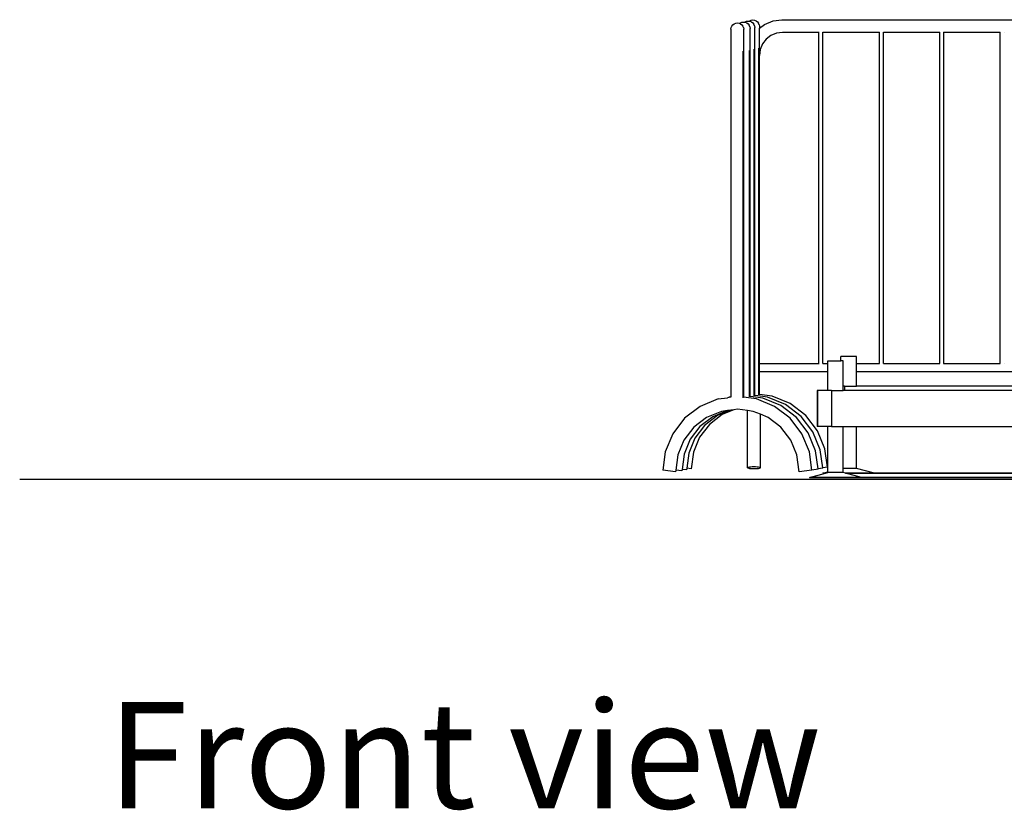
# Model space of a CAD drawing. Units: inches. Extents: x 229 to 1576, y 202 to 845.
# Drawn here: x 975 to 1072, y 379 to 457 of the extents above; entities that cross this region are included whole.
import ezdxf

# ---------------------------------------------------------------- set-up
doc = ezdxf.new("R2010")
doc.units = ezdxf.units.IN
doc.header["$MEASUREMENT"] = 0
doc.layers.add('Edges', color=7, linetype='Continuous')
doc.styles.get("Standard").update_dxf_attribs({"font": 'verdana.ttf'})

# ---------------------------------------------------------------- blocks, each defined once
blk = doc.blocks.new('stage fr')
at = {"layer": 'Edges'}
for p, q in [((-182.842, -103.486), (-182.821, -103.324)), ((-182.842, -103.486), (-182.842, -139.605)), ((-182.821, -103.324), (-182.758, -103.173)), ((-182.758, -103.173), (-182.658, -103.044)), ((-182.658, -103.044), (-182.527, -102.945)), ((-182.527, -102.945), (-182.376, -102.882)), ((-182.376, -102.882), (-182.212, -102.861)), ((-182.212, -102.861), (-182.049, -102.882)), ((-182.049, -102.882), (-181.974, -102.913)), ((-181.974, -102.913), (-181.908, -102.863)), ((-181.974, -102.913), (-181.898, -102.945)), ((-181.908, -102.863), (-181.756, -102.801)), ((-181.898, -102.945), (-181.767, -103.044)), ((-181.767, -103.044), (-181.667, -103.173)), ((-181.756, -102.801), (-181.593, -102.78)), ((-181.604, -103.324), (-181.667, -103.173)), ((-181.604, -103.324), (-181.583, -103.486)), ((-181.593, -102.78), (-181.492, -102.793)), ((-181.583, -139.647), (-181.583, -103.486)), ((-181.492, -102.793), (-181.449, -102.761)), ((-181.492, -102.793), (-181.43, -102.801)), ((-181.449, -102.761), (-181.297, -102.698)), ((-181.43, -102.801), (-181.278, -102.863)), ((-181.297, -102.698), (-181.134, -102.677)), ((-181.278, -102.863), (-181.148, -102.963)), ((-181.148, -102.963), (-181.048, -103.092)), ((-181.134, -102.677), (-181.033, -102.69)), ((-180.985, -103.243), (-181.048, -103.092)), ((-181.033, -102.69), (-180.99, -102.658)), ((-181.033, -102.69), (-180.971, -102.698)), ((-180.99, -102.658), (-180.838, -102.596)), ((-180.985, -103.243), (-180.963, -103.404)), ((-180.971, -102.698), (-180.819, -102.761)), ((-180.963, -139.565), (-180.963, -103.404)), ((-180.838, -102.596), (-180.675, -102.574)), ((-180.819, -102.761), (-180.689, -102.86)), ((-180.689, -102.86), (-180.589, -102.989)), ((-180.675, -102.574), (-180.512, -102.596)), ((-180.526, -103.14), (-180.589, -102.989)), ((-180.526, -103.14), (-180.504, -103.302)), ((-180.512, -102.596), (-180.36, -102.658)), ((-180.504, -139.463), (-180.504, -103.302)), ((-180.36, -102.658), (-180.23, -102.757)), ((-180.23, -102.757), (-180.13, -102.887)), ((-180.067, -103.037), (-180.13, -102.887)), ((-180.067, -103.037), (-180.046, -103.199)), ((-180.046, -103.391), (-179.549, -103.01)), ((-180.046, -103.199), (-180.046, -103.391)), ((-180.046, -106.063), (-180.046, -103.391)), ((-179.549, -103.01), (-178.703, -102.66)), ((-178.703, -102.66), (-177.842, -102.546)), ((-177.842, -102.546), (-140.354, -102.546)), ((-178.919, -104.101), (-179.385, -104.459)), ((-178.377, -103.877), (-178.919, -104.101)), ((-177.76, -103.796), (-178.377, -103.877)), ((-174.2, -103.796), (-177.76, -103.796)), ((-174.2, -103.796), (-174.2, -103.774)), ((-174.2, -136.336), (-174.2, -103.796)), ((-174.174, -103.796), (-174.194, -103.796)), ((-173.807, -103.796), (-173.807, -103.774)), ((-173.807, -136.336), (-173.807, -103.796)), ((-168.26, -103.796), (-173.807, -103.796)), ((-168.26, -103.796), (-168.26, -103.774)), ((-168.26, -136.336), (-168.26, -103.796)), ((-168.253, -103.796), (-168.26, -103.796)), ((-167.873, -103.796), (-167.893, -103.796)), ((-167.866, -103.796), (-167.866, -103.774)), ((-167.866, -136.336), (-167.866, -103.796)), ((-162.319, -103.796), (-167.866, -103.796)), ((-162.319, -103.796), (-162.319, -103.774)), ((-162.319, -136.336), (-162.319, -103.796)), ((-162.313, -103.796), (-162.319, -103.796)), ((-161.926, -103.796), (-161.952, -103.796)), ((-161.926, -103.796), (-161.926, -103.774)), ((-161.926, -136.336), (-161.926, -103.796)), ((-156.379, -103.796), (-161.926, -103.796)), ((-156.379, -103.796), (-156.379, -103.774)), ((-156.379, -136.336), (-156.379, -103.796)), ((-155.992, -103.796), (-156.012, -103.796)), ((-180.096, -139.404), (-180.096, -105.356)), ((-179.742, -104.924), (-179.967, -105.467)), ((-179.385, -104.459), (-179.742, -104.924)), ((-181.633, -139.69), (-181.633, -105.643)), ((-181.013, -139.609), (-181.013, -105.562)), ((-180.554, -139.506), (-180.554, -105.459)), ((-179.967, -105.467), (-180.046, -106.063)), ((-180.046, -136.336), (-180.046, -106.063)), ((-180.046, -136.336), (-174.2, -136.336)), ((-180.046, -137.123), (-180.046, -136.336)), ((-174.194, -136.336), (-174.174, -136.336)), ((-173.807, -136.336), (-173.331, -136.336)), ((-173.331, -136.063), (-173.318, -136.063)), ((-173.331, -136.336), (-173.331, -136.063)), ((-173.331, -137.123), (-173.331, -136.336)), ((-173.318, -138.976), (-173.318, -136.063)), ((-173.318, -136.063), (-172.048, -136.063)), ((-172.048, -135.651), (-172.035, -135.651)), ((-172.048, -136.063), (-172.048, -135.651)), ((-172.035, -136.063), (-172.048, -136.063)), ((-172.035, -136.063), (-172.035, -135.651)), ((-170.517, -135.651), (-172.035, -135.651)), ((-171.801, -136.063), (-172.035, -136.063)), ((-171.801, -138.564), (-171.801, -136.063)), ((-170.517, -136.336), (-170.517, -135.651)), ((-170.517, -136.336), (-168.26, -136.336)), ((-170.517, -137.123), (-170.517, -136.336)), ((-168.26, -136.336), (-168.253, -136.336)), ((-167.893, -136.336), (-167.873, -136.336)), ((-167.866, -136.336), (-162.319, -136.336)), ((-162.319, -136.336), (-162.313, -136.336)), ((-161.952, -136.336), (-161.926, -136.336)), ((-161.926, -136.336), (-156.379, -136.336)), ((-156.012, -136.336), (-155.992, -136.336)), ((-180.046, -137.123), (-173.331, -137.123)), ((-180.046, -139.36), (-180.046, -137.123)), ((-173.331, -138.976), (-173.331, -137.123)), ((-170.517, -137.123), (-154.808, -137.123)), ((-170.517, -138.564), (-170.517, -137.123)), ((-174.362, -138.976), (-174.362, -142.519)), ((-174.349, -138.976), (-174.362, -138.976)), ((-174.349, -138.976), (-174.349, -142.519)), ((-173.331, -138.976), (-174.349, -138.976)), ((-173.318, -138.976), (-173.331, -138.976)), ((-172.956, -138.976), (-173.318, -138.976)), ((-172.956, -138.976), (-172.956, -142.519)), ((-172.956, -138.976), (-171.801, -138.976)), ((-171.673, -138.564), (-171.801, -138.564)), ((-171.801, -138.976), (-171.801, -138.564)), ((-171.673, -138.976), (-171.801, -138.976)), ((-171.673, -138.564), (-171.673, -138.976)), ((-171.673, -138.564), (-170.517, -138.564)), ((-148.232, -138.976), (-171.673, -138.976)), ((-154.414, -138.564), (-170.517, -138.564)), ((-184.108, -139.813), (-185.874, -140.545)), ((-184.108, -139.813), (-183.179, -139.691)), ((-183.03, -139.629), (-183.179, -139.691)), ((-182.842, -139.647), (-183.179, -139.691)), ((-182.842, -139.605), (-183.03, -139.629)), ((-182.842, -139.605), (-182.842, -139.647)), ((-181.126, -139.707), (-181.583, -139.647)), ((-180.317, -139.813), (-181.126, -139.707)), ((-180.667, -139.604), (-180.963, -139.565)), ((-179.698, -139.732), (-180.667, -139.604)), ((-180.209, -139.502), (-180.504, -139.463)), ((-178.551, -140.545), (-180.317, -139.813)), ((-179.239, -139.629), (-180.209, -139.502)), ((-178.78, -139.527), (-180.046, -139.36)), ((-177.932, -140.464), (-179.698, -139.732)), ((-177.473, -140.361), (-179.239, -139.629)), ((-177.014, -140.258), (-178.78, -139.527)), ((-185.874, -140.545), (-187.391, -141.709)), ((-183.782, -141.03), (-185.244, -141.636)), ((-183.163, -140.949), (-184.625, -141.555)), ((-182.853, -140.908), (-184.166, -141.452)), ((-183.163, -140.949), (-183.782, -141.03)), ((-182.543, -140.867), (-183.707, -141.349)), ((-182.853, -140.908), (-183.163, -140.949)), ((-182.543, -140.867), (-182.853, -140.908)), ((-182.212, -140.824), (-182.543, -140.867)), ((-181.209, -140.956), (-182.212, -140.824)), ((-180.643, -141.03), (-181.209, -140.956)), ((-181.209, -146.572), (-181.209, -140.956)), ((-179.949, -141.318), (-180.643, -141.03)), ((-177.034, -141.709), (-178.551, -140.545)), ((-176.415, -141.627), (-177.932, -140.464)), ((-175.956, -141.525), (-177.473, -140.361)), ((-175.497, -141.422), (-177.014, -140.258)), ((-187.391, -141.709), (-188.554, -143.225)), ((-185.244, -141.636), (-186.5, -142.6)), ((-184.625, -141.555), (-185.88, -142.518)), ((-184.166, -141.452), (-185.422, -142.415)), ((-183.707, -141.349), (-184.963, -142.313)), ((-179.181, -141.636), (-179.949, -141.318)), ((-179.949, -146.572), (-179.949, -141.318)), ((-177.925, -142.6), (-179.181, -141.636)), ((-175.871, -143.225), (-177.034, -141.709)), ((-175.252, -143.144), (-176.415, -141.627)), ((-174.793, -143.041), (-175.956, -141.525)), ((-174.334, -142.939), (-175.497, -141.422)), ((-186.5, -142.6), (-187.463, -143.855)), ((-185.88, -142.518), (-186.844, -143.774)), ((-185.422, -142.415), (-186.385, -143.671)), ((-184.963, -142.313), (-185.926, -143.569)), ((-176.962, -143.855), (-177.925, -142.6)), ((-174.061, -144.807), (-174.793, -143.041)), ((-174.349, -142.519), (-174.362, -142.519)), ((-173.331, -142.519), (-174.349, -142.519)), ((-173.602, -144.705), (-174.334, -142.939)), ((-173.318, -142.519), (-173.331, -142.519)), ((-173.331, -146.976), (-173.331, -142.519)), ((-173.318, -147.047), (-173.318, -142.519)), ((-172.956, -142.519), (-173.318, -142.519)), ((-172.956, -142.519), (-171.801, -142.519)), ((-171.801, -146.635), (-171.801, -142.519)), ((-171.801, -142.519), (-170.517, -142.519)), ((-170.517, -146.635), (-170.517, -142.519)), ((-170.517, -142.519), (-148.232, -142.519)), ((-188.554, -143.225), (-189.286, -144.992)), ((-187.463, -143.855), (-188.069, -145.318)), ((-186.844, -143.774), (-187.45, -145.236)), ((-186.385, -143.671), (-186.991, -145.133)), ((-185.926, -143.569), (-186.532, -145.031)), ((-176.356, -145.318), (-176.962, -143.855)), ((-175.139, -144.992), (-175.871, -143.225)), ((-174.52, -144.91), (-175.252, -143.144)), ((-189.286, -144.992), (-189.525, -146.805)), ((-186.532, -145.031), (-186.749, -146.682)), ((-174.9, -146.805), (-175.139, -144.992)), ((-174.287, -146.682), (-174.52, -144.91)), ((-173.828, -146.58), (-174.061, -144.807)), ((-173.363, -146.519), (-173.602, -144.705)), ((-188.069, -145.318), (-188.265, -146.808)), ((-187.45, -145.236), (-187.646, -146.727)), ((-186.991, -145.133), (-187.187, -146.624)), ((-176.139, -146.968), (-176.356, -145.318)), ((-188.286, -146.968), (-189.525, -146.805)), ((-188.265, -146.808), (-188.286, -146.968)), ((-187.667, -146.887), (-188.265, -146.808)), ((-187.646, -146.727), (-187.667, -146.887)), ((-187.208, -146.784), (-187.646, -146.727)), ((-187.187, -146.624), (-187.208, -146.784)), ((-186.749, -146.682), (-187.187, -146.624)), ((-181.187, -146.551), (-181.209, -146.572)), ((-181.209, -146.572), (-181.187, -146.593)), ((-181.124, -146.531), (-181.187, -146.551)), ((-181.187, -146.593), (-181.124, -146.613)), ((-181.024, -146.514), (-181.124, -146.531)), ((-181.024, -146.63), (-181.124, -146.613)), ((-180.894, -146.502), (-181.024, -146.514)), ((-181.024, -146.63), (-180.894, -146.643)), ((-180.742, -146.493), (-180.894, -146.502)), ((-180.894, -146.643), (-180.742, -146.651)), ((-180.579, -146.491), (-180.742, -146.493)), ((-180.742, -146.651), (-180.579, -146.654)), ((-180.416, -146.493), (-180.579, -146.491)), ((-180.579, -146.654), (-180.416, -146.651)), ((-180.264, -146.502), (-180.416, -146.493)), ((-180.416, -146.651), (-180.264, -146.643)), ((-180.133, -146.514), (-180.264, -146.502)), ((-180.264, -146.643), (-180.133, -146.63)), ((-180.033, -146.531), (-180.133, -146.514)), ((-180.133, -146.63), (-180.033, -146.613)), ((-179.97, -146.551), (-180.033, -146.531)), ((-180.033, -146.613), (-179.97, -146.593)), ((-179.949, -146.572), (-179.97, -146.551)), ((-179.97, -146.593), (-179.949, -146.572)), ((-174.9, -146.805), (-176.139, -146.968)), ((-174.281, -146.724), (-174.9, -146.805)), ((-173.822, -146.621), (-174.287, -146.682)), ((-174.281, -146.724), (-174.287, -146.682)), ((-173.363, -146.519), (-173.828, -146.58)), ((-173.822, -146.621), (-173.828, -146.58)), ((-173.825, -147.108), (-173.331, -146.976)), ((-173.812, -147.108), (-173.331, -146.98)), ((-173.331, -146.98), (-173.331, -146.976)), ((-173.331, -147.047), (-173.331, -146.98)), ((-171.801, -147.047), (-171.801, -146.635)), ((-170.517, -146.635), (-171.801, -146.635)), ((-168.741, -147.108), (-170.517, -146.635)), ((-252.706, -147.679), (347.68, -147.679)), ((-175.108, -147.519), (-173.56, -147.108)), ((-175.108, -147.519), (-175.095, -147.519)), ((-175.108, -147.519), (-131.482, -147.519)), ((-175.095, -147.519), (-173.318, -147.047)), ((-170.024, -147.519), (-175.095, -147.519)), ((-174.352, -147.519), (-175.094, -147.519)), ((-173.825, -147.108), (-173.812, -147.108)), ((-173.825, -147.108), (-173.56, -147.108)), ((-173.812, -147.108), (-173.56, -147.108)), ((-173.56, -147.108), (-173.811, -147.108)), ((-173.56, -147.108), (-173.331, -147.047)), ((-173.331, -147.047), (-173.318, -147.047)), ((-171.801, -147.047), (-173.318, -147.047)), ((-171.572, -147.108), (-171.801, -147.047)), ((-170.024, -147.519), (-171.572, -147.108)), ((-168.741, -147.108), (-171.572, -147.108)), ((-171.572, -147.108), (-148.461, -147.108)), ((-149.26, -147.519), (-170.024, -147.519)), ((-148.461, -147.108), (-168.741, -147.108))]:
    blk.add_line(p, q, dxfattribs=at)

msp = doc.modelspace()

# ---------------------------------------------------------------- block references
msp.add_blockref('stage fr', (1228.158, 559.207))

# ---------------------------------------------------------------- texts
msp.add_text('Front view', height=10.4711).set_placement((984.061, 379.163))

doc.saveas('drawing.dxf')
